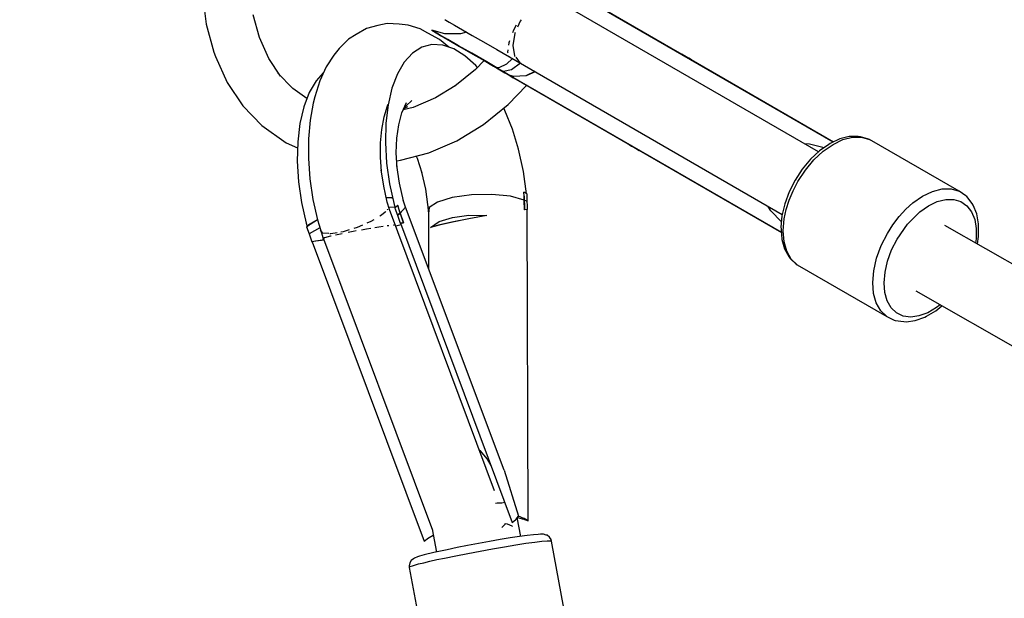
# Model space of a CAD drawing. Units: millimetres. Extents: x -4841 to 32217, y -3645 to 29965.
# Drawn here: x 788 to 1033, y 7681 to 7825 of the extents above; entities that cross this region are included whole.
import ezdxf

# ---------------------------------------------------------------- set-up
doc = ezdxf.new("R2010")
doc.units = ezdxf.units.MM
doc.layers.add('PV-10396', color=7, linetype='Continuous')
doc.styles.get("Standard").update_dxf_attribs({"font": 'arial.ttf'})
doc.dimstyles.new('Kopia ISO-25', dxfattribs={"dimtxt": 400, "dimasz": 200, "dimexe": 1.25, "dimexo": 0.625, "dimgap": 50, "dimtad": 1, "dimdec": 1, "dimlfac": 0.001, "dimtxsty": 'Standard', "dimblk": 'OBLIQUE', "dimcen": 2.5, "dimse1": 1, "dimse2": 1, "dimadec": 0, "dimazin": 0, "dimtfac": 1, "dimtdec": 1, "dimtmove": 0, "dimatfit": 3, "dimfxl": 1, "dimarcsym": 0})

# ---------------------------------------------------------------- blocks, each defined once
blk = doc.blocks.new('*U1')
at = {"layer": 'PV-10396'}
for p, q in [((-30529.96, -12272.31), (-30597.33, -12233.41)), ((-30686.87, -12235.46), (-30685.99, -12242.94)), ((-30533.65, -12274.7), (-30601.5, -12235.52)), ((-30529.88, -12272.27), (-30596.51, -12233.79)), ((-30672.72, -12246.32), (-30674.26, -12240.66)), ((-30685.99, -12242.94), (-30684.07, -12249.97)), ((-30643.22, -12243.31), (-30646.04, -12244.02)), ((-30640.95, -12242.83), (-30643.22, -12243.31)), ((-30637.98, -12242.93), (-30640.95, -12242.83)), ((-30635.72, -12243.24), (-30637.98, -12242.93)), ((-30632.73, -12244.15), (-30635.72, -12243.24)), ((-30626.57, -12241.83), (-30626.34, -12241.97)), ((-30626.34, -12241.97), (-30625.52, -12242.44)), ((-30625.52, -12242.44), (-30624.14, -12243.24)), ((-30624.14, -12243.24), (-30622.22, -12244.35)), ((-30608.84, -12243.22), (-30609.53, -12244.49)), ((-30607.88, -12242.23), (-30608.54, -12243.75)), ((-30607.62, -12241.88), (-30607.88, -12242.23)), ((-30648.64, -12245.54), (-30650.57, -12246.73)), ((-30646.04, -12244.02), (-30648.64, -12245.54)), ((-30630.79, -12245.19), (-30632.73, -12244.15)), ((-30627.88, -12246.81), (-30630.79, -12245.19)), ((-30629.2, -12244.83), (-30629.8, -12244.49)), ((-30629.8, -12244.49), (-30627.67, -12245.78)), ((-30626.58, -12245.41), (-30629.8, -12244.49)), ((-30627.87, -12245.6), (-30629.2, -12244.83)), ((-30625.84, -12246.78), (-30627.87, -12245.6)), ((-30627.67, -12245.78), (-30627.56, -12245.84)), ((-30622.71, -12245.41), (-30626.58, -12245.41)), ((-30621.19, -12244.94), (-30622.71, -12245.41)), ((-30622.22, -12244.35), (-30619.8, -12245.75)), ((-30619.8, -12245.75), (-30616.93, -12247.4)), ((-30609.53, -12244.49), (-30609.75, -12245.09)), ((-30609.19, -12245.24), (-30609.66, -12248.27)), ((-30609.08, -12245.01), (-30609.19, -12245.24)), ((-30670.37, -12251.51), (-30672.72, -12246.32)), ((-30650.57, -12246.73), (-30652.86, -12248.98)), ((-30629.78, -12248.02), (-30632.3, -12248.7)), ((-30627.1, -12248.15), (-30629.78, -12248.02)), ((-30625.62, -12248.65), (-30627.88, -12246.81)), ((-30627.56, -12245.84), (-30626.72, -12246.32)), ((-30624.34, -12249.09), (-30627.1, -12248.15)), ((-30626.72, -12246.32), (-30625.18, -12247.21)), ((-30623.15, -12248.33), (-30625.84, -12246.78)), ((-30625.18, -12247.21), (-30622.97, -12248.49)), ((-30616.93, -12247.4), (-30613.68, -12249.28)), ((-30610.68, -12247.57), (-30610.77, -12248.15)), ((-30610.53, -12247.15), (-30610.68, -12247.57)), ((-30684.07, -12249.97), (-30683.66, -12250.97)), ((-30654.18, -12250.7), (-30656.1, -12253.54)), ((-30652.86, -12248.98), (-30654.18, -12250.7)), ((-30634.61, -12250.17), (-30636.66, -12252.4)), ((-30632.3, -12248.7), (-30634.61, -12250.17)), ((-30621.57, -12250.81), (-30624.34, -12249.09)), ((-30619.9, -12250.21), (-30623.15, -12248.33)), ((-30622.97, -12248.49), (-30620.16, -12250.11)), ((-30620.16, -12250.11), (-30616.83, -12252.04)), ((-30616.14, -12252.37), (-30619.9, -12250.21)), ((-30613.68, -12249.28), (-30610.5, -12251.11)), ((-30610.95, -12249.35), (-30611.03, -12249.91)), ((-30611.03, -12249.91), (-30610.95, -12250.09)), ((-30609.66, -12248.27), (-30609.22, -12250.81)), ((-30567.67, -12250.44), (-30567.85, -12250.34)), ((-30567.61, -12250.47), (-30567.67, -12250.44)), ((-30567.12, -12250.75), (-30567.67, -12250.44)), ((-30567.56, -12250.5), (-30567.61, -12250.47)), ((-30566.58, -12251.07), (-30567.56, -12250.5)), ((-30683.66, -12250.97), (-30680.71, -12257.5)), ((-30667.43, -12255.87), (-30670.37, -12251.51)), ((-30636.66, -12252.4), (-30638.38, -12255.34)), ((-30618.85, -12253.27), (-30621.57, -12250.81)), ((-30616.84, -12252.03), (-30618.95, -12254.22)), ((-30616.83, -12252.04), (-30614.46, -12253.4)), ((-30616.14, -12252.37), (-30613.33, -12254.09)), ((-30613.65, -12253.82), (-30616.14, -12252.37)), ((-30611.28, -12252.9), (-30613.12, -12253.8)), ((-30609.78, -12251.53), (-30611.28, -12252.9)), ((-30610.57, -12250.96), (-30610.5, -12251.11)), ((-30610.5, -12251.11), (-30542.65, -12290.29)), ((-30607.76, -12252.69), (-30610, -12254.33)), ((-30609.91, -12251.45), (-30607.95, -12252.55)), ((-30609.22, -12250.81), (-30609.09, -12250.99)), ((-30608.96, -12251.17), (-30607.95, -12252.55)), ((-30607.95, -12252.55), (-30607.64, -12252.67)), ((-30567.13, -12250.75), (-30566.58, -12251.07)), ((-30566.58, -12251.07), (-30567.12, -12250.75)), ((-30566.58, -12251.07), (-30566.61, -12251.06)), ((-30565.29, -12251.81), (-30566.58, -12251.07)), ((-30565.25, -12251.83), (-30565.93, -12251.44)), ((-30565.93, -12251.44), (-30565.29, -12251.81)), ((-30529.88, -12272.27), (-30565.29, -12251.81)), ((-30565.25, -12251.83), (-30565.29, -12251.81)), ((-30565.21, -12251.86), (-30565.25, -12251.83)), ((-30565.2, -12251.87), (-30565.21, -12251.86)), ((-30664.39, -12259), (-30668.13, -12255.16)), ((-30656.82, -12255.11), (-30658.59, -12257.04)), ((-30656.1, -12253.54), (-30657.69, -12257.02)), ((-30638.38, -12255.34), (-30639.74, -12258.9)), ((-30618.95, -12254.22), (-30624.08, -12258.35)), ((-30618.47, -12253.72), (-30618.85, -12253.27)), ((-30613.57, -12253.82), (-30613.65, -12253.82)), ((-30613.65, -12253.82), (-30612.01, -12254.76)), ((-30613.65, -12253.82), (-30613.59, -12253.88)), ((-30613.59, -12253.88), (-30613.32, -12254.1)), ((-30613.15, -12253.8), (-30613.57, -12253.82)), ((-30613.32, -12254.1), (-30611.62, -12255.09)), ((-30613.12, -12253.8), (-30613.15, -12253.8)), ((-30610, -12254.33), (-30612.01, -12254.76)), ((-30612.01, -12254.76), (-30611.99, -12254.77)), ((-30612.01, -12254.76), (-30611.83, -12254.94)), ((-30611.99, -12254.77), (-30610.33, -12255.73)), ((-30611.83, -12254.94), (-30611.62, -12255.09)), ((-30611.62, -12255.09), (-30610.57, -12255.69)), ((-30604.16, -12254.77), (-30606.43, -12255.79)), ((-30604.09, -12254.81), (-30606.35, -12255.85)), ((-30680.71, -12257.5), (-30676.82, -12263.27)), ((-30658.59, -12257.04), (-30660.31, -12259.97)), ((-30657.69, -12257.02), (-30658.91, -12261.04)), ((-30610.57, -12255.69), (-30609.55, -12256.28)), ((-30610.33, -12255.73), (-30609.68, -12256.2)), ((-30609.42, -12255.96), (-30610.33, -12255.73)), ((-30609.43, -12256), (-30610.24, -12255.78)), ((-30610.24, -12255.78), (-30542.88, -12294.67)), ((-30609.58, -12256.26), (-30610.24, -12255.78)), ((-30609.68, -12256.2), (-30609.58, -12256.26)), ((-30609.55, -12256.28), (-30609.58, -12256.26)), ((-30609.58, -12256.26), (-30609.55, -12256.28)), ((-30609.58, -12256.26), (-30609.55, -12256.28)), ((-30609.51, -12256.3), (-30609.55, -12256.28)), ((-30609.55, -12256.28), (-30609.51, -12256.3)), ((-30609.55, -12256.28), (-30609.55, -12256.28)), ((-30609.55, -12256.28), (-30609.55, -12256.28)), ((-30609.51, -12256.3), (-30542.87, -12294.76)), ((-30609.39, -12256.01), (-30609.43, -12256)), ((-30609.38, -12255.97), (-30609.42, -12255.96)), ((-30606.35, -12255.85), (-30609.39, -12256.01)), ((-30606.43, -12255.79), (-30609.38, -12255.97)), ((-30660.89, -12261.49), (-30664.39, -12259)), ((-30660.31, -12259.97), (-30661.67, -12263.54)), ((-30639.74, -12258.9), (-30640.71, -12263.01)), ((-30624.02, -12258.3), (-30628.87, -12261.25)), ((-30610.81, -12262.95), (-30606.23, -12258.2)), ((-30659.3, -12262.61), (-30660.09, -12266.87)), ((-30658.91, -12261.04), (-30659.3, -12262.61)), ((-30640.88, -12263.3), (-30640.68, -12262.87)), ((-30637.25, -12265), (-30636.14, -12262.46)), ((-30636.21, -12263.25), (-30634.77, -12261.96)), ((-30628.87, -12261.25), (-30634.44, -12263.65)), ((-30617, -12267.94), (-30610.81, -12262.95)), ((-30676.82, -12263.27), (-30672.08, -12268.15)), ((-30661.67, -12263.54), (-30662.64, -12267.64)), ((-30641.71, -12266.05), (-30640.88, -12263.3)), ((-30640.71, -12263.01), (-30641.26, -12267.55)), ((-30638.04, -12267.99), (-30637.25, -12265)), ((-30636.98, -12264.38), (-30636.21, -12263.25)), ((-30634.44, -12263.65), (-30636.92, -12264.3)), ((-30636.64, -12263.89), (-30635.75, -12263.48)), ((-30611.65, -12264.42), (-30611.93, -12263.86)), ((-30609.77, -12269.09), (-30611.65, -12264.42)), ((-30662.64, -12267.64), (-30663.19, -12272.19)), ((-30660.09, -12266.87), (-30660.5, -12271.49)), ((-30642.28, -12269.13), (-30641.71, -12266.05)), ((-30641.26, -12267.55), (-30641.38, -12272.43)), ((-30672.08, -12268.15), (-30666.07, -12272.46)), ((-30642.58, -12272.47), (-30642.28, -12269.13)), ((-30638.52, -12271.35), (-30638.04, -12267.99)), ((-30623.63, -12271.97), (-30617, -12267.94)), ((-30608.23, -12274.04), (-30609.77, -12269.09)), ((-30666.07, -12272.46), (-30663.23, -12273.75)), ((-30663.19, -12272.19), (-30663.3, -12277.07)), ((-30660.5, -12271.49), (-30660.51, -12276.38)), ((-30642.59, -12276.01), (-30642.58, -12272.47)), ((-30641.38, -12272.43), (-30641.06, -12277.52)), ((-30638.65, -12274.98), (-30638.52, -12271.35)), ((-30630.55, -12274.94), (-30623.63, -12271.97)), ((-30537.21, -12272.64), (-30535.88, -12272.72)), ((-30535.88, -12272.72), (-30532.2, -12273.63)), ((-30530.73, -12272.67), (-30531.09, -12272.86)), ((-30528.32, -12271.52), (-30530.73, -12272.67)), ((-30530, -12272.85), (-30527.55, -12271.68)), ((-30525.97, -12270.93), (-30528.32, -12271.52)), ((-30527.55, -12271.68), (-30525.17, -12271.08)), ((-30523.79, -12270.92), (-30525.97, -12270.93)), ((-30525.17, -12271.08), (-30522.94, -12271.07)), ((-30523.21, -12270.96), (-30523.79, -12270.92)), ((-30521.23, -12271.54), (-30523.21, -12270.96)), ((-30522.94, -12271.07), (-30520.96, -12271.66)), ((-30520.96, -12271.66), (-30521.23, -12271.54)), ((-30498.68, -12284.52), (-30520.96, -12271.66)), ((-30638.43, -12278.74), (-30638.65, -12274.98)), ((-30637.6, -12276.8), (-30630.55, -12274.94)), ((-30607, -12279.57), (-30608.23, -12274.04)), ((-30580.84, -12272.85), (-30580.67, -12272.95)), ((-30580.67, -12272.95), (-30580.61, -12272.99)), ((-30580.67, -12272.95), (-30580.12, -12273.27)), ((-30580.61, -12272.99), (-30580.13, -12273.27)), ((-30580.12, -12273.27), (-30579.58, -12273.58)), ((-30579.6, -12273.56), (-30579.58, -12273.58)), ((-30579.58, -12273.58), (-30578.29, -12274.33)), ((-30578.29, -12274.33), (-30578.93, -12273.96)), ((-30578.93, -12273.96), (-30578.25, -12274.35)), ((-30578.29, -12274.33), (-30542.87, -12294.76)), ((-30578.29, -12274.33), (-30578.25, -12274.35)), ((-30578.25, -12274.35), (-30578.21, -12274.38)), ((-30578.21, -12274.38), (-30578.21, -12274.38)), ((-30533.42, -12274.48), (-30535.65, -12276.55)), ((-30534.77, -12276.72), (-30532.44, -12274.55)), ((-30533.67, -12274.72), (-30533.78, -12274.65)), ((-30531.09, -12272.86), (-30533.42, -12274.48)), ((-30532.44, -12274.55), (-30530, -12272.85)), ((-30663.3, -12277.07), (-30662.98, -12282.15)), ((-30660.51, -12276.38), (-30660.14, -12281.44)), ((-30642.32, -12279.61), (-30642.59, -12276.01)), ((-30641.06, -12277.52), (-30640.31, -12282.68)), ((-30638.54, -12276.92), (-30637.6, -12276.8)), ((-30633.69, -12275.77), (-30633.48, -12276.26)), ((-30633.48, -12276.26), (-30632.31, -12279.97)), ((-30535.65, -12276.55), (-30537.69, -12279)), ((-30536.91, -12279.28), (-30534.77, -12276.72)), ((-30641.78, -12283.25), (-30642.38, -12279.22)), ((-30637.9, -12282.5), (-30638.53, -12278.08)), ((-30632.38, -12279.75), (-30631.41, -12283.99)), ((-30606.25, -12285.12), (-30607, -12279.57)), ((-30537.69, -12279), (-30539.48, -12281.73)), ((-30538.78, -12282.13), (-30536.91, -12279.28)), ((-30662.98, -12282.15), (-30662.24, -12287.32)), ((-30660.14, -12281.44), (-30659.38, -12286.56)), ((-30636.9, -12286.89), (-30637.9, -12282.5)), ((-30539.48, -12281.73), (-30540.95, -12284.64)), ((-30539.96, -12284.4), (-30538.78, -12282.13)), ((-30640.9, -12287.25), (-30641.78, -12283.25)), ((-30640.31, -12282.68), (-30639.15, -12287.81)), ((-30631.41, -12283.99), (-30630.87, -12287.78)), ((-30606.86, -12284.76), (-30606.9, -12284.74)), ((-30606.86, -12285.72), (-30606.9, -12284.74)), ((-30606.82, -12284.78), (-30606.86, -12284.76)), ((-30606.78, -12284.8), (-30606.82, -12284.78)), ((-30606.22, -12285.14), (-30606.78, -12284.8)), ((-30540.95, -12284.64), (-30542.04, -12287.63)), ((-30540.94, -12286.74), (-30539.96, -12284.4)), ((-30507.73, -12285.71), (-30505.27, -12284.54)), ((-30505.27, -12284.54), (-30502.89, -12283.94)), ((-30502.89, -12283.94), (-30500.67, -12283.93)), ((-30500.67, -12283.93), (-30498.68, -12284.52)), ((-30497, -12285.68), (-30498.68, -12284.52)), ((-30662.24, -12287.32), (-30661.08, -12292.45)), ((-30659.38, -12286.56), (-30658.25, -12291.64)), ((-30641.17, -12286.01), (-30639.54, -12286.08)), ((-30639.65, -12286.25), (-30641.13, -12286.18)), ((-30640.36, -12289.03), (-30640.9, -12287.21)), ((-30639.48, -12286.35), (-30639.65, -12286.25)), ((-30636.4, -12288.5), (-30636.92, -12286.77)), ((-30628.43, -12287.21), (-30630.52, -12288.59)), ((-30624.73, -12286.1), (-30628.43, -12287.21)), ((-30619.98, -12285.42), (-30624.73, -12286.1)), ((-30614.91, -12285.29), (-30619.98, -12285.42)), ((-30610.29, -12285.74), (-30614.91, -12285.29)), ((-30606.82, -12286.7), (-30610.29, -12285.74)), ((-30606.86, -12285.71), (-30606.82, -12286.7)), ((-30606.82, -12286.7), (-30606.86, -12285.72)), ((-30606.77, -12289.14), (-30606.82, -12286.7)), ((-30606.82, -12286.7), (-30606.79, -12287.93)), ((-30606.44, -12286.88), (-30606.82, -12286.7)), ((-30606.1, -12287.07), (-30606.44, -12286.88)), ((-30606.11, -12285.21), (-30606.22, -12285.14)), ((-30606.1, -12287.07), (-30606.11, -12285.21)), ((-30606.05, -12288.07), (-30606.1, -12287.07)), ((-30541.68, -12289.09), (-30540.94, -12286.74)), ((-30511.92, -12289), (-30510.16, -12287.41)), ((-30510.16, -12287.41), (-30507.73, -12285.71)), ((-30506.28, -12288.14), (-30504.1, -12287.1)), ((-30504.1, -12287.1), (-30501.98, -12286.57)), ((-30501.98, -12286.57), (-30500, -12286.56)), ((-30500, -12286.56), (-30498.24, -12287.08)), ((-30498.24, -12287.08), (-30496.74, -12288.11)), ((-30496.76, -12285.85), (-30497, -12285.68)), ((-30495.45, -12287.54), (-30496.76, -12285.85)), ((-30641.43, -12289.72), (-30642.35, -12290.47)), ((-30641.27, -12289.53), (-30641.43, -12289.72)), ((-30640.84, -12289.04), (-30640.97, -12289.19)), ((-30640.83, -12288.97), (-30640.84, -12289.04)), ((-30638.96, -12288.52), (-30640.53, -12288.47)), ((-30614.22, -12359.03), (-30640.37, -12289.02)), ((-30639.15, -12287.81), (-30638.94, -12288.6)), ((-30638.91, -12288.59), (-30639.04, -12288.7)), ((-30638.97, -12288.61), (-30639.04, -12288.7)), ((-30639.04, -12288.7), (-30638.38, -12290.48)), ((-30638.94, -12288.57), (-30638.97, -12288.61)), ((-30638.94, -12288.6), (-30638.4, -12288.14)), ((-30638.39, -12288.14), (-30638.91, -12288.59)), ((-30638.4, -12288.14), (-30638.37, -12288.12)), ((-30638.37, -12288.12), (-30638.39, -12288.14)), ((-30638.33, -12288.08), (-30638.37, -12288.12)), ((-30638.37, -12288.12), (-30638.33, -12288.09)), ((-30638.33, -12288.09), (-30638.3, -12288.06)), ((-30638.3, -12288.06), (-30638.33, -12288.08)), ((-30638.3, -12288.06), (-30637.99, -12289.02)), ((-30637.67, -12289.97), (-30638.3, -12288.06)), ((-30637.99, -12289.02), (-30637.67, -12289.97)), ((-30637.67, -12289.97), (-30636.4, -12288.5)), ((-30611.86, -12353.83), (-30636.4, -12288.5)), ((-30630.88, -12287.7), (-30630.68, -12290.05)), ((-30630.52, -12288.59), (-30630.68, -12290.05)), ((-30606.79, -12287.93), (-30606.77, -12289.14)), ((-30606.73, -12289.14), (-30606.77, -12289.14)), ((-30606.73, -12289.14), (-30606.77, -12289.14)), ((-30606.7, -12289.14), (-30606.73, -12289.14)), ((-30606.69, -12289.14), (-30606.73, -12289.14)), ((-30606.66, -12289.13), (-30606.7, -12289.14)), ((-30606.66, -12289.13), (-30606.69, -12289.14)), ((-30606.09, -12289.08), (-30606.66, -12289.13)), ((-30606.08, -12289.08), (-30606.66, -12289.13)), ((-30606.09, -12289.08), (-30606.01, -12289.07)), ((-30605.82, -12366.5), (-30606.09, -12289.08)), ((-30606.01, -12289.07), (-30606.08, -12289.08)), ((-30606.01, -12289.07), (-30606.05, -12288.07)), ((-30545.48, -12289.35), (-30546.21, -12288.23)), ((-30542.85, -12292.08), (-30545.48, -12289.35)), ((-30542.04, -12287.63), (-30542.72, -12290.59)), ((-30542.17, -12291.41), (-30541.68, -12289.09)), ((-30513.59, -12290.82), (-30511.92, -12289)), ((-30511.49, -12292.68), (-30508.44, -12289.65)), ((-30508.44, -12289.65), (-30506.28, -12288.14)), ((-30496.74, -12288.11), (-30495.58, -12289.61)), ((-30495.58, -12289.61), (-30494.78, -12291.53)), ((-30495.15, -12288), (-30495.45, -12287.54)), ((-30494.27, -12290.13), (-30495.15, -12288)), ((-30660.15, -12292.7), (-30658.28, -12291.51)), ((-30660.11, -12292.69), (-30658.27, -12291.56)), ((-30658.26, -12291.59), (-30660.11, -12292.69)), ((-30658.25, -12291.64), (-30657.45, -12294.29)), ((-30645.03, -12292.05), (-30645.98, -12292.45)), ((-30644.28, -12291.6), (-30645.03, -12292.05)), ((-30642.35, -12290.47), (-30642.77, -12290.71)), ((-30638.38, -12290.48), (-30637.67, -12289.97)), ((-30638, -12290.22), (-30638.38, -12290.48)), ((-30638.38, -12290.48), (-30638.06, -12291.46)), ((-30638.06, -12291.46), (-30637.73, -12292.43)), ((-30637.67, -12289.97), (-30638, -12290.22)), ((-30637.26, -12291.15), (-30637.67, -12289.97)), ((-30637.67, -12289.97), (-30636.83, -12292.33)), ((-30637.65, -12292.42), (-30636.95, -12292.34)), ((-30636.94, -12292.34), (-30637.64, -12292.42)), ((-30636.83, -12292.33), (-30637.26, -12291.15)), ((-30636.95, -12292.34), (-30636.91, -12292.33)), ((-30636.91, -12292.33), (-30636.94, -12292.34)), ((-30636.91, -12292.33), (-30636.87, -12292.33)), ((-30636.87, -12292.33), (-30636.91, -12292.33)), ((-30636.83, -12292.33), (-30636.87, -12292.33)), ((-30636.87, -12292.33), (-30636.83, -12292.33)), ((-30630.68, -12290.05), (-30630.67, -12303.75)), ((-30630.15, -12293.52), (-30628.02, -12292.07)), ((-30624.82, -12292.22), (-30628.14, -12292.97)), ((-30628.02, -12292.07), (-30624.71, -12291.02)), ((-30624.7, -12292.21), (-30628.02, -12292.95)), ((-30620.6, -12291.38), (-30624.82, -12292.22)), ((-30624.71, -12291.02), (-30620.58, -12290.5)), ((-30620.58, -12291.38), (-30624.7, -12292.21)), ((-30616.14, -12290.56), (-30620.6, -12291.38)), ((-30620.58, -12290.5), (-30616.14, -12290.56)), ((-30616.14, -12290.56), (-30620.58, -12291.38)), ((-30543, -12290.05), (-30542.65, -12290.26)), ((-30542.72, -12290.59), (-30542.97, -12293.42)), ((-30542.43, -12294.37), (-30542.17, -12291.41)), ((-30515.12, -12292.83), (-30513.59, -12290.82)), ((-30494.78, -12291.53), (-30494.39, -12293.79)), ((-30493.83, -12292.63), (-30494.27, -12290.13)), ((-30661.08, -12292.45), (-30660.86, -12293.24)), ((-30660.84, -12293.23), (-30660.97, -12293.34)), ((-30660.89, -12293.24), (-30660.97, -12293.34)), ((-30660.97, -12293.34), (-30660.31, -12295.12)), ((-30660.87, -12293.22), (-30660.89, -12293.24)), ((-30660.86, -12293.24), (-30660.2, -12292.73)), ((-30660.15, -12292.73), (-30660.84, -12293.23)), ((-30657.65, -12293.62), (-30660.31, -12295.12)), ((-30660.2, -12292.73), (-30660.15, -12292.7)), ((-30660.11, -12292.69), (-30660.15, -12292.73)), ((-30657.49, -12294.14), (-30657.53, -12294.21)), ((-30657.53, -12294.21), (-30657.21, -12295.07)), ((-30656.89, -12294.97), (-30657.53, -12294.21)), ((-30657.38, -12294.52), (-30656.83, -12296.33)), ((-30651.9, -12294.58), (-30652.45, -12294.68)), ((-30650.35, -12294.1), (-30651.9, -12294.58)), ((-30649.39, -12294.52), (-30650.65, -12294.77)), ((-30648.67, -12294.39), (-30649.39, -12294.52)), ((-30648.41, -12293.5), (-30649.24, -12293.76)), ((-30647.08, -12292.93), (-30648.41, -12293.5)), ((-30646.04, -12293.91), (-30647.34, -12294.15)), ((-30644.98, -12293.74), (-30646.04, -12293.91)), ((-30643, -12293.41), (-30644.02, -12293.58)), ((-30641.89, -12293.26), (-30643, -12293.41)), ((-30640.65, -12293.09), (-30640.93, -12293.13)), ((-30640.52, -12293.08), (-30640.65, -12293.09)), ((-30639.25, -12292.97), (-30639.32, -12292.98)), ((-30639.16, -12293), (-30639.25, -12292.97)), ((-30637.48, -12292.87), (-30638.79, -12293.23)), ((-30637.48, -12292.88), (-30638.79, -12293.23)), ((-30637.64, -12292.42), (-30637.73, -12292.43)), ((-30637.73, -12292.43), (-30637.67, -12292.42)), ((-30637.67, -12292.42), (-30637.65, -12292.42)), ((-30637.65, -12292.42), (-30609.84, -12366.92)), ((-30628.02, -12292.95), (-30630.15, -12293.52)), ((-30628.14, -12292.97), (-30630.15, -12293.52)), ((-30542.97, -12293.42), (-30542.94, -12293.83)), ((-30542.94, -12293.83), (-30542.73, -12296.49)), ((-30542.21, -12297.08), (-30542.43, -12294.37)), ((-30516.5, -12294.99), (-30515.12, -12292.83)), ((-30514.08, -12296.39), (-30511.49, -12292.68)), ((-30383.01, -12361.11), (-30502.21, -12293)), ((-30494.39, -12293.79), (-30494.41, -12296.32)), ((-30493.81, -12293.08), (-30493.83, -12292.63)), ((-30493.83, -12295.8), (-30493.81, -12293.08)), ((-30660.31, -12295.12), (-30659.99, -12296.1)), ((-30659.99, -12296.1), (-30659.66, -12297.06)), ((-30658.7, -12296.94), (-30659.66, -12297.06)), ((-30659.66, -12297.06), (-30659.58, -12297.06)), ((-30658.72, -12296.95), (-30659.58, -12297.06)), ((-30659.58, -12297.06), (-30631.76, -12371.56)), ((-30658.67, -12296.94), (-30658.72, -12296.95)), ((-30658.65, -12296.93), (-30658.7, -12296.94)), ((-30656.63, -12296.64), (-30658.67, -12296.94)), ((-30656.63, -12296.63), (-30658.65, -12296.93)), ((-30655.45, -12295.06), (-30656.89, -12294.97)), ((-30656.53, -12296.12), (-30656.83, -12296.33)), ((-30656.83, -12296.33), (-30656.74, -12296.33)), ((-30656.74, -12296.33), (-30629.69, -12368.75)), ((-30655.02, -12295.71), (-30656.53, -12296.12)), ((-30654.9, -12295.1), (-30655.21, -12295.08)), ((-30654.82, -12295.66), (-30655.02, -12295.71)), ((-30653.38, -12294.84), (-30654.9, -12295.1)), ((-30652.56, -12295.16), (-30653.8, -12295.43)), ((-30652.15, -12295.07), (-30652.56, -12295.16)), ((-30542.73, -12296.49), (-30542.07, -12298.82)), ((-30541.54, -12299.44), (-30542.21, -12297.08)), ((-30518.03, -12298.04), (-30516.5, -12294.99)), ((-30515.44, -12299.1), (-30514.08, -12296.39)), ((-30494.41, -12296.32), (-30494.58, -12297.36)), ((-30494.12, -12297.62), (-30493.83, -12295.8)), ((-30542.07, -12298.82), (-30540.99, -12300.72)), ((-30540.44, -12301.37), (-30541.54, -12299.44)), ((-30519.18, -12301.17), (-30518.03, -12298.04)), ((-30516.46, -12301.88), (-30515.44, -12299.1)), ((-30540.99, -12300.72), (-30540.67, -12301.2)), ((-30540.67, -12301.2), (-30539.17, -12302.62)), ((-30538.93, -12302.8), (-30540.44, -12301.37)), ((-30519.89, -12304.27), (-30519.18, -12301.17)), ((-30517.09, -12304.64), (-30516.46, -12301.88)), ((-30539.17, -12302.62), (-30538.93, -12302.8)), ((-30538.93, -12302.8), (-30516.66, -12315.66)), ((-30520.15, -12307.23), (-30519.89, -12304.27)), ((-30517.32, -12307.27), (-30517.09, -12304.64)), ((-30519.94, -12309.94), (-30520.15, -12307.23)), ((-30517.13, -12309.68), (-30517.32, -12307.27)), ((-30509.45, -12309.29), (-30391.8, -12376.51)), ((-30519.27, -12312.3), (-30519.94, -12309.94)), ((-30516.54, -12311.78), (-30517.13, -12309.68)), ((-30515.55, -12313.49), (-30516.54, -12311.78)), ((-30518.16, -12314.23), (-30519.27, -12312.3)), ((-30516.66, -12315.66), (-30518.16, -12314.23)), ((-30514.22, -12314.76), (-30515.55, -12313.49)), ((-30506.81, -12315.6), (-30504.47, -12314.22)), ((-30504.3, -12313.46), (-30506.48, -12314.74)), ((-30504.47, -12314.22), (-30502.96, -12313)), ((-30503.41, -12312.73), (-30504.3, -12313.46)), ((-30516.66, -12315.66), (-30514.82, -12316.54)), ((-30514.82, -12316.54), (-30514.55, -12316.65)), ((-30514.55, -12316.65), (-30512.43, -12316.94)), ((-30512.58, -12315.54), (-30514.22, -12314.76)), ((-30510.7, -12315.8), (-30512.58, -12315.54)), ((-30511.87, -12316.98), (-30509.6, -12316.68)), ((-30508.64, -12315.53), (-30510.7, -12315.8)), ((-30509.6, -12316.68), (-30507.21, -12315.8)), ((-30506.48, -12314.74), (-30508.64, -12315.53)), ((-30507.21, -12315.8), (-30506.81, -12315.6)), ((-30512.43, -12316.94), (-30511.87, -12316.98)), ((-30618.03, -12348.83), (-30617.87, -12348.95)), ((-30617.87, -12348.95), (-30616.07, -12351.11)), ((-30616.07, -12351.11), (-30615.15, -12352.7)), ((-30611.86, -12353.83), (-30608.28, -12365.32)), ((-30613.54, -12362.11), (-30614.02, -12362.17)), ((-30612.78, -12362.07), (-30613.54, -12362.11)), ((-30612.76, -12362.09), (-30612.78, -12362.07)), ((-30612.42, -12362.04), (-30612.76, -12362.09)), ((-30611.7, -12361.94), (-30612.42, -12362.04)), ((-30608.87, -12366.06), (-30608.28, -12365.32)), ((-30607.7, -12370.34), (-30608.56, -12365.67)), ((-30608.55, -12365.67), (-30607.37, -12365.96)), ((-30606.94, -12365.86), (-30608.28, -12365.32)), ((-30612.4, -12368.12), (-30612.2, -12367.96)), ((-30612.2, -12367.96), (-30611.61, -12367.28)), ((-30611.61, -12367.28), (-30611.6, -12367.12)), ((-30611.6, -12367.12), (-30611.09, -12367.23)), ((-30611.09, -12367.23), (-30609.94, -12367.72)), ((-30609.94, -12367.72), (-30609.76, -12367.84)), ((-30609.84, -12366.92), (-30608.92, -12366.1)), ((-30608.92, -12366.1), (-30608.87, -12366.06)), ((-30607.37, -12365.96), (-30607.28, -12365.98)), ((-30607.28, -12365.98), (-30607.2, -12366.01)), ((-30607.2, -12366.01), (-30605.82, -12366.5)), ((-30606.88, -12365.89), (-30606.94, -12365.86)), ((-30605.82, -12366.5), (-30606.88, -12365.89)), ((-30630.63, -12370.73), (-30630.56, -12370.69)), ((-30630.56, -12370.69), (-30630.48, -12370.64)), ((-30630.48, -12370.64), (-30629.46, -12370.01)), ((-30629.73, -12368.55), (-30628.68, -12374.22)), ((-30629.57, -12370.08), (-30629.43, -12370.18)), ((-30608.04, -12370.39), (-30610.3, -12370.73)), ((-30606.09, -12370.12), (-30608.04, -12370.39)), ((-30604.51, -12369.93), (-30606.09, -12370.12)), ((-30603.34, -12369.83), (-30604.51, -12369.93)), ((-30602.82, -12369.8), (-30603.34, -12369.83)), ((-30602.07, -12369.79), (-30602.82, -12369.8)), ((-30601.37, -12369.99), (-30602.07, -12369.79)), ((-30601.1, -12370.07), (-30601.37, -12369.99)), ((-30600.52, -12370.52), (-30601.1, -12370.07)), ((-30600.13, -12371.14), (-30600.52, -12370.52)), ((-30631.76, -12371.56), (-30630.63, -12370.73)), ((-30623.55, -12373.13), (-30626.03, -12373.64)), ((-30620.91, -12372.61), (-30623.55, -12373.13)), ((-30618.17, -12372.09), (-30620.91, -12372.61)), ((-30615.44, -12371.6), (-30618.17, -12372.09)), ((-30612.79, -12371.14), (-30615.44, -12371.6)), ((-30614.75, -12373.41), (-30611.76, -12372.9)), ((-30610.3, -12370.73), (-30612.79, -12371.14)), ((-30611.76, -12372.9), (-30608.96, -12372.44)), ((-30608.96, -12372.44), (-30606.42, -12372.05)), ((-30606.42, -12372.05), (-30604.23, -12371.75)), ((-30604.23, -12371.75), (-30602.45, -12371.53)), ((-30602.45, -12371.53), (-30601.13, -12371.42)), ((-30601.13, -12371.42), (-30600.31, -12371.41)), ((-30600.31, -12371.41), (-30600.03, -12371.5)), ((-30600.03, -12371.5), (-30600.13, -12371.14)), ((-30594.22, -12402.93), (-30600.03, -12371.5)), ((-30633.4, -12375.45), (-30634.12, -12375.71)), ((-30632.91, -12375.29), (-30633.4, -12375.45)), ((-30631.76, -12374.96), (-30632.91, -12375.29)), ((-30629.28, -12374.36), (-30631.76, -12374.96)), ((-30626.03, -12373.64), (-30629.28, -12374.36)), ((-30626.66, -12375.71), (-30623.87, -12375.13)), ((-30623.87, -12375.13), (-30620.89, -12374.55)), ((-30620.89, -12374.55), (-30617.82, -12373.97)), ((-30617.82, -12373.97), (-30614.75, -12373.41)), ((-30635.33, -12376.95), (-30635.46, -12377.67)), ((-30635.46, -12377.67), (-30635.43, -12378.04)), ((-30635.43, -12378.04), (-30635.18, -12377.85)), ((-30635.43, -12378.04), (-30629.62, -12409.47)), ((-30634.94, -12376.32), (-30635.33, -12376.95)), ((-30635.18, -12377.85), (-30634.39, -12377.57)), ((-30634.35, -12375.88), (-30634.94, -12376.32)), ((-30634.39, -12377.57), (-30633.1, -12377.2)), ((-30634.12, -12375.71), (-30634.35, -12375.88)), ((-30633.1, -12377.2), (-30631.83, -12376.88)), ((-30631.83, -12376.88), (-30630.31, -12376.51)), ((-30630.31, -12376.51), (-30628.58, -12376.12)), ((-30628.58, -12376.12), (-30626.66, -12375.71))]:
    blk.add_line(p, q, dxfattribs=at)
blk = doc.blocks.new('_Oblique')
at = {"color": 0, "linetype": 'ByBlock', "lineweight": -2}
blk.add_line((-0.5, -0.5), (0.5, 0.5), dxfattribs=at)
blk = doc.blocks.new('*D7')
at = {"color": 0, "lineweight": -2}
blk.add_line((-2942.12, 58.89), (-2942.12, 27651.95), dxfattribs=at)
at = {"layer": 'Defpoints', "color": 0}
for p in [(-2942.12, 27651.95), (29325.57, 27651.95), (4874.76, 58.89)]:
    blk.add_point(p, dxfattribs=at)
at = {"color": 0, "lineweight": -2, "xscale": 200, "yscale": 200, "zscale": 200}
for p, rotation in [((-2942.12, 27651.95), 90), ((-2942.12, 58.89), 270)]:
    blk.add_blockref('_Oblique', p, dxfattribs=dict(at, rotation=rotation))
at = {"color": 0, "insert": (-3232.51, 13855.42), "char_height": 400, "attachment_point": 5, "rotation": 90}
blk.add_mtext('27,6 m', dxfattribs=at)
blk = doc.blocks.new('*D8')
at = {"color": 0, "lineweight": -2}
blk.add_line((-3953.75, -1441.49), (-3953.75, 29865.22), dxfattribs=at)
at = {"layer": 'Defpoints', "color": 0}
for p in [(-3953.75, 29865.22), (29385.13, 29865.22), (4872.41, -1441.49)]:
    blk.add_point(p, dxfattribs=at)
at = {"color": 0, "lineweight": -2, "xscale": 200, "yscale": 200, "zscale": 200}
for p, rotation in [((-3953.75, 29865.22), 90), ((-3953.75, -1441.49), 270)]:
    blk.add_blockref('_Oblique', p, dxfattribs=dict(at, rotation=rotation))
at = {"color": 0, "insert": (-4244.13, 14211.87), "char_height": 400, "attachment_point": 5, "rotation": 90}
blk.add_mtext('31,3 m', dxfattribs=at)
blk = doc.blocks.new('*D9')
at = {"color": 0, "lineweight": -2}
blk.add_line((125.26, -2383.15), (30094.85, -2383.15), dxfattribs=at)
at = {"layer": 'Defpoints', "color": 0}
for p in [(30094.85, 27211.38), (125.26, 8275.7), (30094.85, -2383.15)]:
    blk.add_point(p, dxfattribs=at)
at = {"color": 0, "lineweight": -2, "xscale": 200, "yscale": 200, "zscale": 200, "rotation": 180}
blk.add_blockref('_Oblique', (125.26, -2383.15), dxfattribs=at)
at = {"color": 0, "lineweight": -2, "xscale": 200, "yscale": 200, "zscale": 200}
blk.add_blockref('_Oblique', (30094.85, -2383.15), dxfattribs=at)
at = {"color": 0, "insert": (15110.06, -2128.78), "char_height": 400, "attachment_point": 5}
blk.add_mtext('30 m', dxfattribs=at)
blk = doc.blocks.new('*D10')
at = {"color": 0, "lineweight": -2}
blk.add_line((-2108.04, -3339.27), (32117.18, -3339.27), dxfattribs=at)
at = {"layer": 'Defpoints', "color": 0}
for p in [(32117.18, 27865.22), (-2108.04, 5538.96), (32117.18, -3339.27)]:
    blk.add_point(p, dxfattribs=at)
at = {"color": 0, "lineweight": -2, "xscale": 200, "yscale": 200, "zscale": 200, "rotation": 180}
blk.add_blockref('_Oblique', (-2108.04, -3339.27), dxfattribs=at)
at = {"color": 0, "lineweight": -2, "xscale": 200, "yscale": 200, "zscale": 200}
blk.add_blockref('_Oblique', (32117.18, -3339.27), dxfattribs=at)
at = {"color": 0, "insert": (15004.57, -3048.89), "char_height": 400, "attachment_point": 5}
blk.add_mtext('34,2 m', dxfattribs=at)

msp = doc.modelspace()

# ---------------------------------------------------------------- linework, layer by layer
msp.add_circle((4872.41, 5538.96), 6980.45)

# ---------------------------------------------------------------- block references
at = {"layer": 'PV-10396'}
msp.add_blockref('*U1', (31520.78, 20066.38), dxfattribs=at)

# ---------------------------------------------------------------- dimensions: what is measured, and where the dimension line sits
for base, p1, p2, picture, middle in [((-3953.75, 29865.22), (4872.41, -1441.49), (29385.13, 29865.22), '*D8', (-4244.13, 14211.87)), ((-2942.12, 27651.95), (4874.76, 58.89), (29325.57, 27651.95), '*D7', (-3232.51, 13855.42))]:
    dim = msp.add_linear_dim(base=base, p1=p1, p2=p2, angle=90, dimstyle='Kopia ISO-25', override={"dimpost": ' m'})
    dim.commit()
    dim.dimension.update_dxf_attribs({"geometry": picture, "text_midpoint": middle})
for base, p1, p2, picture, middle in [((32117.18, -3339.27), (-2108.04, 5538.96), (32117.18, 27865.22), '*D10', (15004.57, -3048.89)), ((30094.85, -2383.15), (125.26, 8275.7), (30094.85, 27211.38), '*D9', (15110.06, -2128.78))]:
    dim = msp.add_linear_dim(base=base, p1=p1, p2=p2, dimstyle='Kopia ISO-25', override={"dimpost": ' m'})
    dim.commit()
    dim.dimension.update_dxf_attribs({"geometry": picture, "text_midpoint": middle})

doc.saveas('drawing.dxf')
